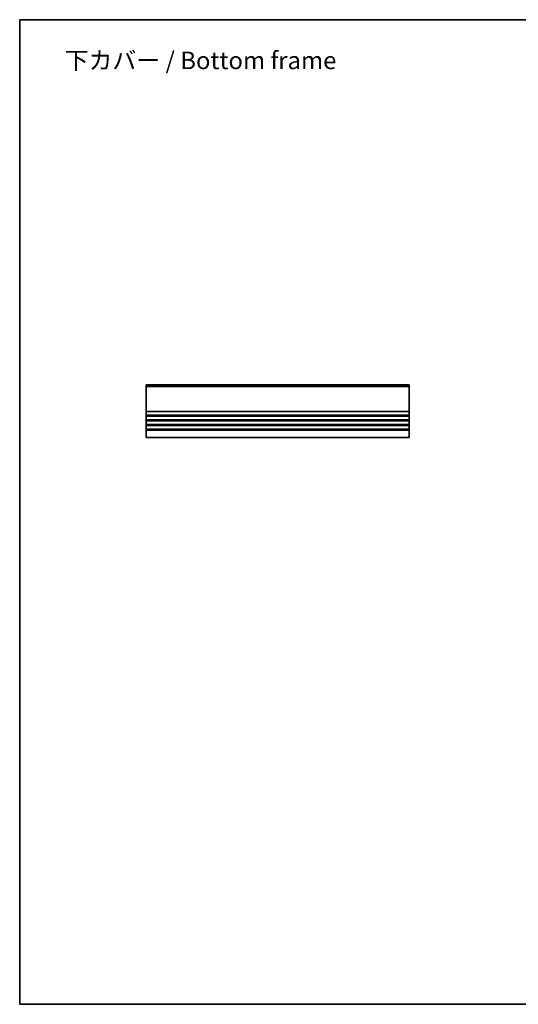
# Model space of a CAD drawing. Units: millimetres. Extents: x 0 to 6381, y 0 to 983.
# Drawn here: x 3594 to 4021, y 0 to 843 of the extents above; entities that cross this region are included whole.
import ezdxf

# ---------------------------------------------------------------- set-up
doc = ezdxf.new("R2010")
doc.units = ezdxf.units.MM
for name, color, linetype, lineweight in [('Border (ISO)', 7, 'Continuous', 35), ('Symbol (ISO)', 7, 'Continuous', 18), ('Visible (ISO)', 7, 'Continuous', 35), ('Visible Narrow (ISO)', 7, 'Continuous', 25)]:
    doc.layers.add(name, color=color, linetype=linetype, lineweight=lineweight)
doc.styles.add('Note Text (TK)', font='MS PGothic.ttf')

# ---------------------------------------------------------------- blocks, each defined once
blk = doc.blocks.new('図面枠 tk図枠')
at = {"layer": 'Border (ISO)'}
for p, q in [((14.5, 289), (14.5, 8)), ((14.5, 289), (405.5, 289)), ((14.5, 8), (405.5, 8))]:
    blk.add_line(p, q, dxfattribs=at)

msp = doc.modelspace()

# ---------------------------------------------------------------- linework, layer by layer
at = {"layer": 'Visible (ISO)'}
for p, q in [((3927.25, 530.314), (3702.25, 530.314)), ((3702.25, 528.926), (3702.25, 530.314)), ((3702.25, 528.926), (3702.25, 528.5791)), ((3702.25, 507.5488), (3702.25, 528.5791)), ((3927.25, 530.314), (3927.25, 528.926)), ((3927.25, 528.5791), (3927.25, 528.926)), ((3927.25, 528.5791), (3927.25, 507.5488)), ((3702.25, 507.5488), (3702.25, 507.2019)), ((3702.25, 504.426), (3702.25, 507.2019)), ((3927.25, 507.2019), (3927.25, 507.5488)), ((3927.25, 507.2019), (3927.25, 504.426)), ((3702.25, 504.426), (3702.25, 504.079)), ((3702.25, 503.5489), (3702.25, 504.079)), ((3702.25, 503.5489), (3702.25, 503.2019)), ((3702.25, 500.426), (3702.25, 503.2019)), ((3702.25, 500.426), (3702.25, 500.079)), ((3702.25, 499.5489), (3702.25, 500.079)), ((3702.25, 499.5489), (3702.25, 499.2019)), ((3702.25, 496.426), (3702.25, 499.2019)), ((3927.25, 504.079), (3927.25, 504.426)), ((3927.25, 504.079), (3927.25, 503.5489)), ((3927.25, 503.2019), (3927.25, 503.5489)), ((3927.25, 503.2019), (3927.25, 500.426)), ((3927.25, 500.079), (3927.25, 500.426)), ((3927.25, 500.079), (3927.25, 499.5489)), ((3927.25, 499.2019), (3927.25, 499.5489)), ((3927.25, 499.2019), (3927.25, 496.426)), ((3702.25, 496.426), (3702.25, 496.079)), ((3702.25, 495.5489), (3702.25, 496.079)), ((3702.25, 495.5489), (3702.25, 495.2019)), ((3702.25, 492.426), (3702.25, 495.2019)), ((3702.25, 492.426), (3702.25, 492.079)), ((3702.25, 491.3139), (3702.25, 492.079)), ((3702.25, 491.3139), (3702.25, 485.3139)), ((3927.25, 496.079), (3927.25, 496.426)), ((3927.25, 496.079), (3927.25, 495.5489)), ((3927.25, 495.2019), (3927.25, 495.5489)), ((3927.25, 495.2019), (3927.25, 492.426)), ((3927.25, 492.079), (3927.25, 492.426)), ((3927.25, 492.079), (3927.25, 491.3139)), ((3927.25, 485.3139), (3927.25, 491.3139)), ((3927.25, 485.3139), (3702.25, 485.3139))]:
    msp.add_line(p, q, dxfattribs=at)
at = {"layer": 'Visible Narrow (ISO)'}
for p, q in [((3927.25, 528.926), (3702.25, 528.926)), ((3927.25, 528.5791), (3702.25, 528.5791)), ((3927.25, 507.5488), (3702.25, 507.5488)), ((3927.25, 507.2019), (3702.25, 507.2019)), ((3927.25, 504.426), (3702.25, 504.426)), ((3927.25, 504.079), (3702.25, 504.079)), ((3927.25, 503.5489), (3702.25, 503.5489)), ((3927.25, 503.2019), (3702.25, 503.2019)), ((3927.25, 500.426), (3702.25, 500.426)), ((3927.25, 500.079), (3702.25, 500.079)), ((3927.25, 499.5489), (3702.25, 499.5489)), ((3927.25, 499.2019), (3702.25, 499.2019)), ((3927.25, 496.426), (3702.25, 496.426)), ((3927.25, 496.079), (3702.25, 496.079)), ((3927.25, 495.5489), (3702.25, 495.5489)), ((3927.25, 495.2019), (3702.25, 495.2019)), ((3927.25, 492.426), (3702.25, 492.426)), ((3927.25, 492.079), (3702.25, 492.079)), ((3927.25, 491.3139), (3702.25, 491.3139))]:
    msp.add_line(p, q, dxfattribs=at)

# ---------------------------------------------------------------- block references
at = {"xscale": 3, "yscale": 3, "zscale": 3}
msp.add_blockref('図面枠 tk図枠', (3550.5, -24), dxfattribs=at)

# ---------------------------------------------------------------- texts
at = {"layer": 'Symbol (ISO)', "color": 7, "insert": (3632.4028, 806.2084), "char_height": 15, "width": 441.457943, "attachment_point": 4, "line_spacing_factor": 1.5, "style": 'Note Text (TK)'}
msp.add_mtext('下カバー / Bottom frame', dxfattribs=at)

doc.saveas('drawing.dxf')
